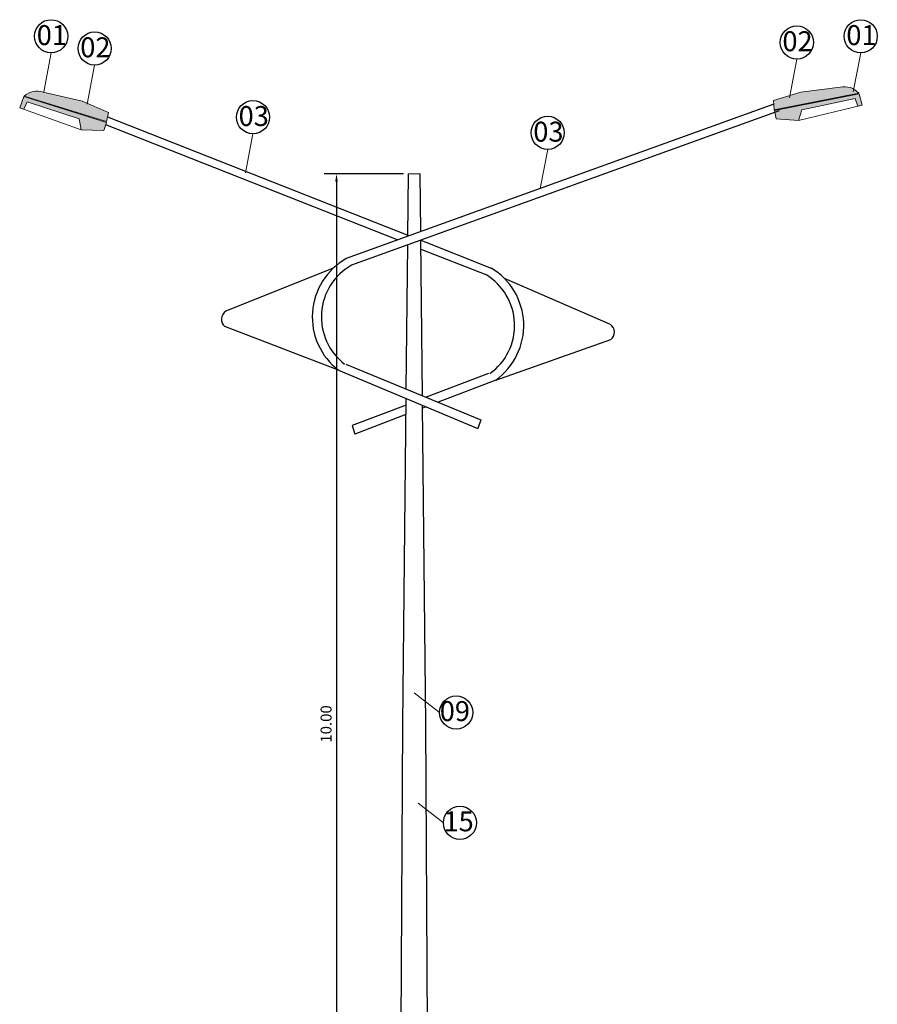
# Model space of a CAD drawing. Extents: x -572814 to 501435, y -1700 to 1062405.
# Drawn here: x 932 to 1018, y -1601 to -1502 of the extents above; entities that cross this region are included whole.
import ezdxf

# ---------------------------------------------------------------- set-up
doc = ezdxf.new("R2010")
doc.units = 0
doc.header["$LTSCALE"] = 0.25
doc.header["$MEASUREMENT"] = 0
doc.header["$PDSIZE"] = 10
doc.layers.get('DEFPOINTS').update_dxf_attribs({"linetype": 'CONTINUOUS'})
doc.layers.add('ARQUITETURA', color=15, linetype='CONTINUOUS')
doc.layers.add('rota_completa1', color=7, linetype='CONTINUOUS')
doc.layers.add('COTA', color=3, linetype='CONTINUOUS', lineweight=30)
doc.layers.add('luminária', color=4, linetype='CONTINUOUS', lineweight=9)
doc.styles.add('PADRAO', font='simplex.shx')
doc.styles.add('TEXTO FORTE', font='ARIALN.TTF', dxfattribs={"oblique": 15, "height": 4})
doc.dimstyles.new('PADRAO', dxfattribs={"dimtxt": 2, "dimasz": 2.5, "dimexe": 1.25, "dimexo": 0.5, "dimgap": 0.5, "dimtad": 0, "dimtoh": 1, "dimzin": 0, "dimdsep": 46, "dimtxsty": 'PADRAO', "dimcen": 2.5, "dimadec": 0, "dimazin": 0, "dimtfac": 1.8, "dimtdec": 4, "dimtofl": 0, "dimtmove": 0, "dimatfit": 3, "dimfxl": 1, "dimtolj": 1, "dimtzin": 0, "dimarcsym": 0})

# ---------------------------------------------------------------- blocks, each defined once
blk = doc.blocks.new('*D81')
at = {"layer": 'DEFPOINTS', "color": 0, "linetype": 'Continuous', "lineweight": 25, "transparency": 16777216}
for p in [(970.598, -1517.69), (963.378, -1628.086), (969.731, -1628.086)]:
    blk.add_point(p, dxfattribs=at)
at = {"layer": 'rota_completa1', "color": 0, "linetype": 'Continuous', "lineweight": -2, "transparency": 16777216}
for p, q in [((970.098, -1517.69), (962.128, -1517.69)), ((963.378, -1518.49), (963.378, -1627.286)), ((969.231, -1628.086), (962.128, -1628.086))]:
    blk.add_line(p, q, dxfattribs=at)
at = {"layer": 'rota_completa1', "color": 0, "linetype": 'Continuous', "lineweight": 25, "transparency": 16777216}
for points in [[(963.245, -1518.49), (963.511, -1518.49), (963.378, -1517.69)], [(963.245, -1627.286), (963.511, -1627.286), (963.378, -1628.086)]]:
    blk.add_solid(points, dxfattribs=at)
at = {"layer": 'rota_completa1', "color": 0, "linetype": 'Continuous', "lineweight": 25, "transparency": 16777216, "insert": (962.328, -1572.888), "char_height": 1.1, "attachment_point": 5, "rotation": 90, "style": 'PADRAO'}
blk.add_mtext('\\A1;10.00', dxfattribs=at)

msp = doc.modelspace()

# ---------------------------------------------------------------- hatches: boundary and pattern name
at = {"layer": 'luminária'}
h = msp.add_hatch(color=256, dxfattribs=at)
edge = h.paths.add_edge_path()
edge.add_arc((1014.32831, -1510.88016), 1.91759, 41.3380173, 102.5829078)
edge.add_line((1013.91056, -1509.00863), (1009.94122, -1509.50295))
edge.add_line((1009.94122, -1509.50295), (1007.207, -1510.3482))
edge.add_line((1007.207, -1510.3482), (1007.29309, -1511.27379))
edge.add_line((1007.29309, -1511.27379), (1015.76809, -1509.6136))
for points in [[(931.59464, -1511.0746), (932.00836, -1509.95661), (940.28852, -1512.53895), (940.03451, -1513.35341), (937.77058, -1513.27915), (937.57384, -1512.17016), (932.33986, -1510.48974), (932.00846, -1511.22214)], [(1016.10031, -1510.81495), (1015.80718, -1509.65947), (1007.30031, -1511.35137), (1007.46673, -1512.18813), (1009.72581, -1512.35379), (1010.03876, -1511.27183), (1015.42115, -1510.15454), (1015.67321, -1510.91789)]]:
    msp.add_hatch(color=256, dxfattribs=at).paths.add_polyline_path(points)
h = msp.add_hatch(color=256, dxfattribs=at)
edge = h.paths.add_edge_path()
edge.add_arc((933.3498, -1511.3269), 1.91759, 71.3444627, 132.5893531)
edge.add_line((932.05209, -1509.91513), (940.3039, -1512.46257))
edge.add_line((940.3039, -1512.46257), (940.48743, -1511.55128))
edge.add_line((940.48743, -1511.55128), (937.85796, -1510.42153))
edge.add_line((937.85796, -1510.42153), (933.96319, -1509.51007))

# ---------------------------------------------------------------- linework, layer by layer
at = {"layer": 'ARQUITETURA'}
for p, q in [((1007.23944, -1510.69694), (964.36118, -1526.19885)), ((940.40283, -1511.97133), (970.53308, -1523.85433)), ((1007.77113, -1511.36563), (964.89287, -1526.86754)), ((940.21697, -1512.76835), (969.53146, -1524.32963)), ((970.53189, -1523.96794), (970.59763, -1517.69001)), ((970.59763, -1517.69001), (971.77023, -1517.67773)), ((971.83118, -1523.4982), (971.77036, -1517.69001)), ((970.37143, -1539.29006), (970.52284, -1524.83213)), ((972.00363, -1539.96504), (971.84016, -1524.35587)), ((971.84031, -1524.36989), (978.90579, -1527.15643)), ((971.84946, -1525.24382), (978.35509, -1527.80956)), ((963.05246, -1527.16438), (952.28566, -1531.48999)), ((980.18622, -1528.15917), (990.82424, -1532.79246)), ((963.59081, -1537.41184), (952.1716, -1533.02262)), ((979.35355, -1538.38692), (990.8942, -1534.32774)), ((964.32508, -1536.78966), (977.86864, -1542.39045)), ((963.59081, -1537.41184), (977.55721, -1543.25408)), ((978.63746, -1537.7439), (972.38339, -1540.12209)), ((979.35355, -1538.38692), (973.57043, -1540.61298)), ((970.01959, -1572.88698), (970.36144, -1540.24404)), ((970.35463, -1540.89355), (964.93852, -1542.95309)), ((970.34457, -1541.85468), (965.225, -1543.82532)), ((972.3484, -1572.88698), (972.01379, -1540.93523)), ((972.35856, -1541.07945), (972.01668, -1541.21105)), ((977.86864, -1542.39045), (977.55721, -1543.25408)), ((964.93852, -1542.95309), (965.225, -1543.82532)), ((969.73056, -1628.08622), (970.01959, -1572.88698)), ((972.63742, -1628.08622), (972.3484, -1572.88698))]:
    msp.add_line(p, q, dxfattribs=at)
for centre, radius, start, end in [((967.67439, -1532.05944), 6.7323, 119.4810949, 232.6584014), ((967.81022, -1532.05629), 5.95264, 119.3466308, 232.5590825), ((975.28982, -1532.9123), 5.95264, 305.7938526, 59.0063044), ((975.4255, -1532.91936), 6.7323, 305.6945337, 58.8718402), ((952.75575, -1532.29554), 0.93268, 120.2666661, 231.2211452), ((990.33119, -1533.58416), 0.93268, 307.13179, 58.0862691)]:
    msp.add_arc(centre, radius, start, end, dxfattribs=at)
at = {"layer": 'COTA', "color": 5, "lineweight": 5}
for p, q in [((934.00368, -1509.47499), (934.74687, -1505.5647)), ((1008.80662, -1510.0931), (1009.54981, -1506.18281)), ((1015.21984, -1509.4774), (1015.96302, -1505.56711)), ((938.3711, -1510.70123), (939.11429, -1506.79094)), ((954.2546, -1517.59537), (954.99778, -1513.68508)), ((983.8163, -1519.16518), (984.55948, -1515.25489)), ((971.17977, -1569.76413), (973.71638, -1571.74412)), ((971.55715, -1580.82661), (974.09377, -1582.8066))]:
    msp.add_line(p, q, dxfattribs=at)
at = {"layer": 'luminária'}
for p, q in [((1009.94122, -1509.50295), (1013.91056, -1509.00863)), ((931.59464, -1511.0746), (932.00836, -1509.95661)), ((932.00836, -1509.95661), (940.28852, -1512.53895)), ((932.05209, -1509.91513), (940.3039, -1512.46257)), ((937.85796, -1510.42153), (933.96319, -1509.51007)), ((1007.207, -1510.3482), (1009.94122, -1509.50295)), ((1015.76809, -1509.6136), (1007.29309, -1511.27379)), ((1015.80718, -1509.65947), (1007.30031, -1511.35137)), ((1015.42115, -1510.15454), (1010.03876, -1511.27183)), ((1015.67321, -1510.91789), (1015.42115, -1510.15454)), ((1016.10031, -1510.81495), (1015.80718, -1509.65947)), ((937.77058, -1513.27915), (931.59464, -1511.0746)), ((931.59464, -1511.0746), (932.00846, -1511.22214)), ((932.00846, -1511.22214), (932.33986, -1510.48974)), ((932.33986, -1510.48974), (937.57384, -1512.17016)), ((940.48743, -1511.55128), (937.85796, -1510.42153)), ((1007.29309, -1511.27379), (1007.207, -1510.3482)), ((1009.72581, -1512.35379), (1016.10031, -1510.81495)), ((1016.10031, -1510.81495), (1015.67321, -1510.91789)), ((937.57384, -1512.17016), (937.77058, -1513.27915)), ((940.3039, -1512.46257), (940.48743, -1511.55128)), ((1007.46673, -1512.18813), (1007.30031, -1511.35137)), ((1007.46673, -1512.18813), (1009.72581, -1512.35379)), ((1009.72581, -1512.35379), (1007.46673, -1512.18813)), ((1010.03876, -1511.27183), (1009.72581, -1512.35379)), ((940.03451, -1513.35341), (940.28852, -1512.53895)), ((940.03451, -1513.35341), (937.77058, -1513.27915)), ((937.77058, -1513.27915), (940.03451, -1513.35341))]:
    msp.add_line(p, q, dxfattribs=at)
for centre, start, end in [((1014.32831, -1510.88016), 41.3380173, 102.5829078), ((933.3498, -1511.3269), 71.3444627, 132.5893531)]:
    msp.add_arc(centre, 1.91759, start, end, dxfattribs=at)
at = {"layer": 'rota_completa1', "color": 5, "linetype": 'Continuous', "lineweight": 25}
for centre in [(934.74687, -1503.90134), (1015.96302, -1503.90375), (1009.54981, -1504.51945), (939.11429, -1505.12758), (954.99778, -1512.02173), (984.55948, -1513.59154), (975.37974, -1571.74412), (975.75712, -1582.8066)]:
    msp.add_circle(centre, 1.66336, dxfattribs=at)

# ---------------------------------------------------------------- texts
at = {"layer": 'COTA', "color": 5, "lineweight": 5, "style": 'TEXTO FORTE', "oblique": 15}
for s, p in [('01', (933.305, -1504.7813)), ('01', (1014.52115, -1504.78371)), ('02', (937.67242, -1506.00754)), ('02', (1008.10793, -1505.39941)), ('03', (953.55591, -1512.90169)), ('03', (983.11761, -1514.4715)), ('09', (973.73456, -1572.59868)), ('15', (974.11194, -1583.66116))]:
    msp.add_text(s, height=2, dxfattribs=at).set_placement(p)

# ---------------------------------------------------------------- dimensions: what is measured, and where the dimension line sits
at = {"layer": 'rota_completa1', "color": 6, "linetype": 'Continuous', "lineweight": 25}
dim = msp.add_linear_dim(base=(963.37795, -1628.08622), p1=(970.59763, -1517.69001), p2=(969.73056, -1628.08622), angle=90, text='10.00', dimstyle='PADRAO', override={"dimtxt": 1.1, "dimasz": 0.8, "dimtad": 1, "dimtoh": 0, "dimcen": 0.8, "dimtfac": 1, "dimtdec": 2}, dxfattribs=at)
dim.commit()
dim.dimension.update_dxf_attribs({"geometry": '*D81', "text_midpoint": (962.32795, -1572.88812)})

doc.saveas('drawing.dxf')
